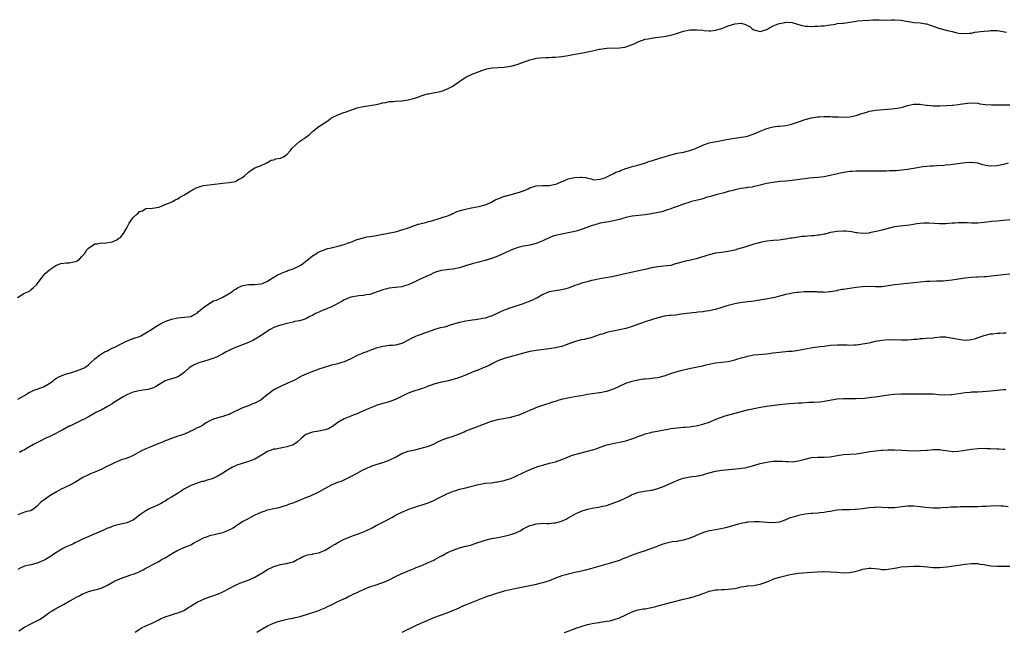
# Model space of a CAD drawing. Units: inches. Extents: x 2664000 to 2667000, y 1554000 to 1557000.
# Drawn here: x 2665408 to 2665715, y 1555703 to 1555894 of the extents above; entities that cross this region are included whole.
import ezdxf

# ---------------------------------------------------------------- set-up
doc = ezdxf.new("R2010")
doc.units = ezdxf.units.IN
doc.header["$MEASUREMENT"] = 0
doc.layers.add('LD26641554_10ft', color=93, linetype='Continuous')

msp = doc.modelspace()

# ---------------------------------------------------------------- linework, layer by layer
at = {"layer": 'LD26641554_10ft'}
for points, elevation in [([(2665406.81, 1555807), (2665409, 1555808.31), (2665410.55, 1555809), (2665411, 1555809.43), (2665411.83, 1555810.17), (2665412.81, 1555811), (2665413, 1555811.27), (2665414.32, 1555813), (2665415, 1555813.87), (2665415.52, 1555814.48), (2665416.15, 1555815), (2665417, 1555815.8), (2665418.78, 1555817), (2665419, 1555817.12), (2665420.4, 1555817.6), (2665422.12, 1555817.88), (2665423, 1555817.83), (2665423.95, 1555818.05), (2665425, 1555818.25), (2665425.5, 1555818.5), (2665426.18, 1555819), (2665427, 1555819.82), (2665427.97, 1555821), (2665428.35, 1555821.65), (2665429, 1555822.37), (2665431, 1555823.74), (2665431.76, 1555823.76), (2665433, 1555824.04), (2665434, 1555824), (2665436.41, 1555824.41), (2665437, 1555824.6), (2665437.85, 1555825), (2665438.49, 1555825.51), (2665439, 1555825.79), (2665439.54, 1555826.46), (2665440.02, 1555827), (2665441, 1555828.78), (2665441.76, 1555830.24), (2665442.23, 1555831), (2665443, 1555832.02), (2665444.06, 1555833), (2665444.59, 1555833.41), (2665445, 1555833.93), (2665445.89, 1555834.11), (2665447, 1555834.78), (2665449, 1555834.9), (2665449.06, 1555834.94), (2665451, 1555835.25), (2665451.32, 1555835.32), (2665453, 1555836.04), (2665454.72, 1555836.72), (2665455.31, 1555837), (2665456.36, 1555837.64), (2665457, 1555837.9), (2665457.63, 1555838.37), (2665458.86, 1555839), (2665459.18, 1555839.18), (2665461, 1555840.35), (2665462.73, 1555841.27), (2665464.21, 1555841.79), (2665465, 1555841.98), (2665465.86, 1555842.14), (2665467.63, 1555842.37), (2665471, 1555842.79), (2665473, 1555842.95), (2665475, 1555843.32), (2665475.75, 1555843.75), (2665477, 1555844.41), (2665477.75, 1555845), (2665479, 1555846.22), (2665479.47, 1555846.53), (2665480.23, 1555847), (2665481, 1555847.5), (2665483, 1555848.28), (2665484.52, 1555849), (2665484.83, 1555849.17), (2665485, 1555849.25), (2665486.09, 1555849.91), (2665487, 1555850.1), (2665487.64, 1555850.36), (2665489, 1555850.6), (2665489.94, 1555851), (2665491, 1555851.67), (2665492.17, 1555853), (2665492.49, 1555853.51), (2665494, 1555855), (2665495, 1555855.77), (2665496.86, 1555857), (2665498.08, 1555857.92), (2665499, 1555858.86), (2665501, 1555860.47), (2665503, 1555861.76), (2665503.8, 1555862.2), (2665504.72, 1555863), (2665505, 1555863.18), (2665507, 1555864.11), (2665508.8, 1555864.8), (2665509.27, 1555865), (2665511, 1555865.58), (2665513, 1555866.27), (2665515, 1555866.77), (2665517.02, 1555867.02), (2665519, 1555867.33), (2665519.42, 1555867.42), (2665521, 1555867.87), (2665522.01, 1555868.01), (2665523, 1555868.27), (2665524.32, 1555868.32), (2665525, 1555868.41), (2665527, 1555868.51), (2665529, 1555868.81), (2665531, 1555869.35), (2665532.29, 1555869.71), (2665533, 1555870.06), (2665534.6, 1555870.6), (2665535, 1555870.71), (2665535.26, 1555870.74), (2665536.73, 1555871), (2665539, 1555871.43), (2665539.68, 1555871.68), (2665541, 1555872.13), (2665542.7, 1555873), (2665543, 1555873.17), (2665544.06, 1555873.94), (2665545.25, 1555874.75), (2665547, 1555875.88), (2665549, 1555876.86), (2665552, 1555878), (2665553.54, 1555878.46), (2665555.2, 1555878.8), (2665557, 1555878.91), (2665558.98, 1555878.98), (2665561, 1555879.35), (2665563, 1555879.91), (2665564.38, 1555880.38), (2665565, 1555880.57), (2665567, 1555881.3), (2665568.34, 1555881.66), (2665569, 1555881.8), (2665570.07, 1555881.93), (2665571.96, 1555882.04), (2665573, 1555882.06), (2665573.87, 1555882.13), (2665575, 1555882.19), (2665577, 1555882.41), (2665579, 1555882.7), (2665581.06, 1555883.06), (2665583.51, 1555883.51), (2665585, 1555883.81), (2665586.08, 1555884.08), (2665587, 1555884.27), (2665588.65, 1555884.65), (2665589, 1555884.71), (2665591, 1555884.96), (2665595, 1555885.09), (2665596.69, 1555885.31), (2665597, 1555885.37), (2665597.62, 1555885.62), (2665599, 1555886.08), (2665599.63, 1555886.37), (2665601, 1555887.08), (2665603, 1555887.79), (2665603.92, 1555887.92), (2665605, 1555888.15), (2665606.26, 1555888.26), (2665609, 1555888.63), (2665611, 1555889.06), (2665612.52, 1555889.48), (2665615, 1555890.26), (2665617, 1555890.67), (2665617.33, 1555890.67), (2665619, 1555890.75), (2665619.3, 1555890.7), (2665621, 1555890.56), (2665621.51, 1555890.49), (2665623, 1555890.38), (2665623.58, 1555890.42), (2665625, 1555890.56), (2665627, 1555891.15), (2665629, 1555891.94), (2665631, 1555892.58), (2665633, 1555892.75), (2665634.41, 1555892.41), (2665635, 1555892.11), (2665635.72, 1555891.72), (2665636.44, 1555891), (2665637, 1555890.67), (2665637.41, 1555890.59), (2665639, 1555890.21), (2665641, 1555890.83), (2665641.33, 1555891), (2665643, 1555892), (2665644.56, 1555892.56), (2665645, 1555892.71), (2665646.64, 1555893), (2665647, 1555893.08), (2665649, 1555893.01), (2665651, 1555892.4), (2665652.11, 1555892.11), (2665653, 1555891.83), (2665653.87, 1555891.87), (2665655, 1555891.71), (2665655.9, 1555891.9), (2665657, 1555891.83), (2665658, 1555892), (2665659, 1555891.96), (2665660.13, 1555892.13), (2665661, 1555892.31), (2665662.5, 1555892.5), (2665663, 1555892.66), (2665664.76, 1555892.76), (2665665, 1555892.81), (2665667, 1555893.07), (2665669, 1555893.42), (2665669.48, 1555893.48), (2665671, 1555893.63), (2665673, 1555893.71), (2665674.19, 1555893.81), (2665675, 1555893.81), (2665676.12, 1555893.88), (2665677.78, 1555893.78), (2665680.17, 1555893.83), (2665681, 1555893.82), (2665683, 1555893.7), (2665684.59, 1555893.41), (2665685.31, 1555893.31), (2665687, 1555893.03), (2665689, 1555892.88), (2665690.59, 1555892.59), (2665691, 1555892.54), (2665692.13, 1555892.13), (2665693, 1555891.87), (2665695, 1555891.16), (2665695.14, 1555891.14), (2665697.51, 1555890.49), (2665699, 1555890.16), (2665700.1, 1555889.9), (2665701, 1555889.71), (2665703, 1555889.51), (2665704.35, 1555889.65), (2665705, 1555889.71), (2665706.07, 1555889.93), (2665707, 1555890.05), (2665707.82, 1555890.18), (2665709, 1555890.31), (2665710.42, 1555890.42), (2665711, 1555890.48), (2665713, 1555890.48), (2665715.99, 1555890.01)], 8700), ([(2665407, 1555775.21), (2665409, 1555776.38), (2665410, 1555777), (2665410.6, 1555777.4), (2665411, 1555777.52), (2665411.96, 1555778.04), (2665413, 1555778.32), (2665413.49, 1555778.51), (2665415, 1555779.07), (2665417, 1555780.25), (2665418.1, 1555781), (2665418.57, 1555781.43), (2665419, 1555781.74), (2665419.77, 1555782.23), (2665421, 1555782.74), (2665421.84, 1555783), (2665423, 1555783.34), (2665423.46, 1555783.46), (2665425, 1555783.92), (2665427, 1555784.65), (2665427.71, 1555785), (2665428.48, 1555785.52), (2665429, 1555785.92), (2665429.57, 1555786.43), (2665431, 1555787.78), (2665432.51, 1555789), (2665432.79, 1555789.21), (2665433, 1555789.3), (2665434.04, 1555789.96), (2665435, 1555790.36), (2665435.4, 1555790.6), (2665436.27, 1555791), (2665437.71, 1555791.71), (2665439, 1555792.4), (2665440.27, 1555793), (2665440.73, 1555793.27), (2665442.16, 1555793.84), (2665443.66, 1555794.34), (2665445, 1555794.83), (2665445.38, 1555795), (2665447, 1555795.92), (2665448.69, 1555797), (2665450.07, 1555797.93), (2665451.34, 1555798.66), (2665453, 1555799.46), (2665455, 1555800.24), (2665457, 1555800.68), (2665459, 1555800.82), (2665461, 1555801.04), (2665462.27, 1555801.73), (2665463, 1555802.11), (2665463.42, 1555802.58), (2665463.97, 1555803), (2665465, 1555803.86), (2665466.62, 1555805), (2665466.83, 1555805.17), (2665467, 1555805.23), (2665468.1, 1555805.9), (2665469, 1555806.21), (2665470.85, 1555807), (2665471, 1555807.08), (2665473, 1555808.28), (2665474.12, 1555809), (2665474.61, 1555809.39), (2665475, 1555809.62), (2665475.83, 1555810.17), (2665477, 1555810.67), (2665477.24, 1555810.76), (2665479, 1555811.04), (2665481.03, 1555811.03), (2665483, 1555811.25), (2665483.41, 1555811.41), (2665485, 1555812.1), (2665486.49, 1555813), (2665488, 1555814), (2665489.37, 1555814.63), (2665490.37, 1555815), (2665491, 1555815.26), (2665491.39, 1555815.39), (2665493, 1555815.98), (2665495, 1555816.86), (2665495.23, 1555817), (2665496.25, 1555817.75), (2665497, 1555818.35), (2665497.83, 1555819), (2665499, 1555820.04), (2665500.58, 1555821), (2665500.83, 1555821.17), (2665501, 1555821.24), (2665501.35, 1555821.35), (2665503, 1555822.02), (2665503.72, 1555822.28), (2665505, 1555822.55), (2665505.35, 1555822.65), (2665507, 1555823.03), (2665509, 1555823.59), (2665509.99, 1555823.99), (2665511, 1555824.33), (2665512.73, 1555825), (2665513, 1555825.12), (2665515, 1555825.69), (2665516.08, 1555825.92), (2665517, 1555826.04), (2665517.81, 1555826.19), (2665519.54, 1555826.46), (2665521, 1555826.78), (2665521.2, 1555826.8), (2665522.22, 1555827), (2665523.22, 1555827.22), (2665525, 1555827.54), (2665525.73, 1555827.73), (2665527, 1555828.13), (2665528.7, 1555828.7), (2665529, 1555828.83), (2665529.56, 1555829), (2665532.12, 1555829.88), (2665534.5, 1555830.5), (2665535.26, 1555830.74), (2665536.39, 1555831), (2665539, 1555831.76), (2665540.18, 1555832.18), (2665541, 1555832.44), (2665542.32, 1555833), (2665542.77, 1555833.23), (2665543, 1555833.31), (2665544.16, 1555833.84), (2665545, 1555834.11), (2665545.65, 1555834.35), (2665547.27, 1555834.73), (2665548.78, 1555835), (2665551, 1555835.44), (2665553, 1555835.99), (2665555, 1555836.81), (2665555.36, 1555837), (2665556.38, 1555837.62), (2665557, 1555837.87), (2665558.37, 1555838.37), (2665559, 1555838.64), (2665559.28, 1555838.72), (2665560.41, 1555839), (2665563, 1555839.68), (2665564.06, 1555840.06), (2665565, 1555840.38), (2665566.45, 1555841), (2665567, 1555841.27), (2665568.28, 1555841.72), (2665569, 1555841.93), (2665571, 1555842.02), (2665572.02, 1555841.98), (2665573, 1555841.98), (2665575, 1555842.4), (2665575.41, 1555842.59), (2665577, 1555843.27), (2665577.42, 1555843.42), (2665579, 1555844.08), (2665580.4, 1555844.4), (2665581, 1555844.56), (2665582.66, 1555844.66), (2665583, 1555844.67), (2665584.48, 1555844.48), (2665585, 1555844.33), (2665586.14, 1555844.14), (2665587, 1555843.82), (2665589, 1555843.96), (2665590.45, 1555844.45), (2665591, 1555844.71), (2665591.72, 1555845), (2665592.52, 1555845.48), (2665593, 1555845.62), (2665593.83, 1555846.17), (2665595, 1555846.54), (2665595.28, 1555846.72), (2665596.19, 1555847), (2665597, 1555847.34), (2665597.45, 1555847.45), (2665599, 1555847.98), (2665600.29, 1555848.29), (2665601, 1555848.49), (2665602.93, 1555849), (2665604.42, 1555849.58), (2665605, 1555849.72), (2665605.91, 1555850.09), (2665607, 1555850.36), (2665607.46, 1555850.54), (2665609.04, 1555851), (2665611, 1555851.62), (2665613, 1555852.09), (2665614.36, 1555852.36), (2665615, 1555852.47), (2665617, 1555852.96), (2665618.52, 1555853.48), (2665619, 1555853.68), (2665621, 1555854.64), (2665621.9, 1555855), (2665623, 1555855.33), (2665625.88, 1555855.88), (2665627, 1555856.06), (2665628.36, 1555856.36), (2665631, 1555856.81), (2665632.27, 1555857), (2665633, 1555857.09), (2665634.61, 1555857.39), (2665635, 1555857.49), (2665636.16, 1555857.84), (2665637.6, 1555858.4), (2665639, 1555859.06), (2665641, 1555859.85), (2665642.16, 1555860.16), (2665643, 1555860.36), (2665644.54, 1555860.54), (2665645, 1555860.57), (2665647, 1555860.79), (2665647.97, 1555861), (2665648.79, 1555861.21), (2665650.3, 1555861.7), (2665651, 1555861.97), (2665653, 1555862.62), (2665655, 1555863.16), (2665657, 1555863.49), (2665657.49, 1555863.49), (2665659, 1555863.59), (2665659.56, 1555863.56), (2665661, 1555863.57), (2665661.53, 1555863.53), (2665663, 1555863.51), (2665663.46, 1555863.46), (2665665.42, 1555863.42), (2665667, 1555863.48), (2665669, 1555863.89), (2665670.41, 1555864.41), (2665672.28, 1555865), (2665673, 1555865.27), (2665674.5, 1555865.5), (2665675, 1555865.6), (2665676.31, 1555865.69), (2665679.99, 1555866.01), (2665681, 1555866.12), (2665681.78, 1555866.22), (2665683, 1555866.45), (2665683.44, 1555866.56), (2665685, 1555867.02), (2665687, 1555867.5), (2665687.41, 1555867.41), (2665689, 1555867.48), (2665689.34, 1555867.35), (2665691, 1555867.17), (2665691.14, 1555867.14), (2665693, 1555866.94), (2665695, 1555866.94), (2665697.05, 1555867.05), (2665699, 1555867.14), (2665699.17, 1555867.17), (2665701, 1555867.33), (2665701.45, 1555867.45), (2665703.79, 1555867.79), (2665705, 1555867.88), (2665707, 1555867.72), (2665707.61, 1555867.61), (2665709.38, 1555867.38), (2665711.26, 1555867.26), (2665713, 1555867.26), (2665713.24, 1555867.24), (2665715.25, 1555867.25), (2665717, 1555867.29)], 8690), ([(2665716.48, 1555849), (2665715, 1555848.61), (2665714.5, 1555848.5), (2665713, 1555848.13), (2665711, 1555848.04), (2665710.15, 1555848.15), (2665709, 1555848.42), (2665708.51, 1555848.51), (2665707, 1555848.98), (2665705, 1555849.2), (2665704.83, 1555849.17), (2665703, 1555849.08), (2665700.77, 1555848.77), (2665698.49, 1555848.49), (2665697, 1555848.38), (2665696.32, 1555848.32), (2665694.2, 1555848.2), (2665693, 1555848.1), (2665692.06, 1555848.06), (2665691, 1555847.94), (2665689.84, 1555847.84), (2665687.48, 1555847.48), (2665685.04, 1555847.04), (2665683.22, 1555846.78), (2665681.37, 1555846.63), (2665681, 1555846.59), (2665679.44, 1555846.56), (2665678.49, 1555846.49), (2665675.5, 1555846.5), (2665673.52, 1555846.48), (2665671.51, 1555846.49), (2665671, 1555846.5), (2665669, 1555846.49), (2665667.59, 1555846.41), (2665667, 1555846.36), (2665665.78, 1555846.22), (2665664.08, 1555845.92), (2665661.26, 1555845.27), (2665659, 1555844.77), (2665657, 1555844.49), (2665654.28, 1555844.28), (2665653, 1555844.15), (2665652.03, 1555844.03), (2665649, 1555843.61), (2665647, 1555843.4), (2665645.26, 1555843.26), (2665642.91, 1555843), (2665641, 1555842.63), (2665639.7, 1555842.3), (2665639, 1555842.14), (2665638.1, 1555841.9), (2665637, 1555841.69), (2665636.45, 1555841.55), (2665635, 1555841.35), (2665634.71, 1555841.29), (2665633, 1555841.05), (2665631, 1555840.64), (2665630.48, 1555840.48), (2665629, 1555840.11), (2665627.75, 1555839.75), (2665625.1, 1555839.1), (2665623.42, 1555838.58), (2665623, 1555838.51), (2665622.36, 1555838.36), (2665621, 1555837.89), (2665620.36, 1555837.64), (2665617.55, 1555837), (2665617, 1555836.85), (2665615, 1555836.18), (2665613.65, 1555835.65), (2665613, 1555835.41), (2665611.8, 1555835), (2665611, 1555834.68), (2665609.74, 1555834.26), (2665608.19, 1555833.81), (2665606.57, 1555833.43), (2665604.88, 1555833.12), (2665603, 1555832.86), (2665599, 1555832.44), (2665597, 1555832.03), (2665595.61, 1555831.61), (2665595, 1555831.41), (2665593.08, 1555830.92), (2665591, 1555830.58), (2665589, 1555830.21), (2665587, 1555829.65), (2665586.51, 1555829.49), (2665585.11, 1555829), (2665583, 1555828.22), (2665581.88, 1555827.88), (2665581, 1555827.62), (2665579, 1555827.17), (2665577, 1555826.82), (2665575, 1555826.42), (2665573.94, 1555826.06), (2665573, 1555825.69), (2665571.65, 1555825), (2665571, 1555824.69), (2665570.49, 1555824.49), (2665569, 1555823.85), (2665567, 1555823.37), (2665565, 1555823.01), (2665563.38, 1555822.62), (2665561.88, 1555822.12), (2665561, 1555821.76), (2665559.25, 1555821), (2665557, 1555819.92), (2665555.3, 1555819.3), (2665555, 1555819.17), (2665553.36, 1555818.64), (2665553, 1555818.58), (2665551.77, 1555818.23), (2665551, 1555818.08), (2665550.18, 1555817.82), (2665549, 1555817.54), (2665548.61, 1555817.39), (2665546.9, 1555816.9), (2665545, 1555816.3), (2665543, 1555815.88), (2665541.71, 1555815.71), (2665541, 1555815.65), (2665539.4, 1555815.4), (2665539, 1555815.37), (2665537.83, 1555815), (2665537, 1555814.71), (2665535.87, 1555814.13), (2665535, 1555813.78), (2665533, 1555812.88), (2665532.74, 1555812.74), (2665531, 1555811.94), (2665529, 1555810.93), (2665527.49, 1555810.51), (2665527, 1555810.34), (2665523, 1555809.89), (2665522.26, 1555809.74), (2665521, 1555809.42), (2665519.86, 1555809), (2665519, 1555808.62), (2665518.48, 1555808.48), (2665517, 1555807.92), (2665515.84, 1555807.84), (2665515, 1555807.63), (2665513.51, 1555807.51), (2665511, 1555807.05), (2665510.86, 1555807), (2665509, 1555806.26), (2665508.22, 1555805.78), (2665505, 1555804.03), (2665503, 1555803.22), (2665502.38, 1555803), (2665501.4, 1555802.6), (2665501, 1555802.37), (2665500.01, 1555801.99), (2665499, 1555801.35), (2665498.74, 1555801.26), (2665498.2, 1555801), (2665497, 1555800.27), (2665496.05, 1555800.05), (2665495, 1555799.69), (2665493.47, 1555799.47), (2665493, 1555799.32), (2665491.11, 1555798.89), (2665491, 1555798.88), (2665489.54, 1555798.46), (2665489, 1555798.34), (2665487, 1555797.62), (2665485.81, 1555797), (2665485, 1555796.48), (2665483, 1555795.09), (2665481.7, 1555794.3), (2665480.41, 1555793.59), (2665479.26, 1555793), (2665479, 1555792.88), (2665475, 1555791.36), (2665474.22, 1555791), (2665473.36, 1555790.64), (2665473, 1555790.44), (2665472.02, 1555789.98), (2665471, 1555789.33), (2665469, 1555788.36), (2665467.93, 1555787.93), (2665467, 1555787.59), (2665465.01, 1555786.99), (2665463.49, 1555786.51), (2665463, 1555786.33), (2665462.09, 1555785.91), (2665460.81, 1555785.19), (2665460.55, 1555785), (2665459, 1555783.63), (2665457.52, 1555782.49), (2665457, 1555782.18), (2665456.17, 1555781.83), (2665455, 1555781.58), (2665453, 1555780.95), (2665449.81, 1555779), (2665449.27, 1555778.73), (2665449, 1555778.62), (2665447.73, 1555778.27), (2665447, 1555778.09), (2665446.04, 1555777.96), (2665444.33, 1555777.67), (2665443, 1555777.36), (2665442.01, 1555777), (2665441, 1555776.57), (2665440.04, 1555776.04), (2665439, 1555775.42), (2665437, 1555774.13), (2665436.33, 1555773.67), (2665435, 1555772.89), (2665433, 1555771.8), (2665431.32, 1555771), (2665431, 1555770.83), (2665429, 1555769.7), (2665428.59, 1555769.41), (2665427.85, 1555769), (2665427, 1555768.58), (2665426.29, 1555768.29), (2665423.21, 1555766.79), (2665423, 1555766.71), (2665421, 1555765.62), (2665419.8, 1555765), (2665419, 1555764.54), (2665417, 1555763.57), (2665415.72, 1555763), (2665413.95, 1555762.05), (2665411.82, 1555761), (2665409.92, 1555759.92), (2665409, 1555759.38), (2665408.31, 1555759), (2665407.49, 1555758.51)], 8680), ([(2665717, 1555831.26), (2665713, 1555830.89), (2665711.28, 1555830.72), (2665710.67, 1555830.67), (2665709, 1555830.47), (2665707, 1555830.29), (2665705.71, 1555830.29), (2665705, 1555830.27), (2665703.67, 1555830.33), (2665701, 1555830.32), (2665699.77, 1555830.23), (2665699, 1555830.21), (2665697.89, 1555830.11), (2665697, 1555830.08), (2665695.93, 1555830.07), (2665695, 1555830.07), (2665691.73, 1555830.27), (2665691, 1555830.29), (2665690.23, 1555830.23), (2665689, 1555830.16), (2665687.97, 1555830.03), (2665685.64, 1555829.64), (2665682.7, 1555829.3), (2665681, 1555829.05), (2665679, 1555828.57), (2665677, 1555828.02), (2665675.7, 1555827.7), (2665673.18, 1555827.18), (2665673, 1555827.16), (2665671, 1555826.96), (2665669.19, 1555827.19), (2665669, 1555827.2), (2665667.54, 1555827.54), (2665665.73, 1555827.73), (2665665, 1555827.77), (2665663, 1555827.66), (2665661, 1555827.29), (2665659.17, 1555826.83), (2665659, 1555826.81), (2665657.51, 1555826.49), (2665657, 1555826.46), (2665655.69, 1555826.31), (2665655, 1555826.25), (2665653.81, 1555826.19), (2665653, 1555826.1), (2665651.97, 1555826.03), (2665651, 1555825.88), (2665650.21, 1555825.79), (2665649, 1555825.58), (2665648.48, 1555825.52), (2665647, 1555825.23), (2665646.78, 1555825.22), (2665644.95, 1555824.95), (2665643, 1555824.79), (2665641, 1555824.6), (2665640.52, 1555824.52), (2665639, 1555824.2), (2665637.93, 1555823.93), (2665637, 1555823.63), (2665635.08, 1555823.08), (2665633.44, 1555822.56), (2665633, 1555822.45), (2665631.92, 1555822.08), (2665631, 1555821.84), (2665629.51, 1555821.51), (2665629, 1555821.37), (2665626.9, 1555821.1), (2665625, 1555820.83), (2665623, 1555820.36), (2665622, 1555820), (2665619, 1555819.04), (2665617.33, 1555818.67), (2665615.66, 1555818.34), (2665614.05, 1555817.95), (2665613, 1555817.59), (2665612.51, 1555817.49), (2665611, 1555817.03), (2665608.75, 1555816.75), (2665607, 1555816.6), (2665605, 1555816.23), (2665603, 1555815.78), (2665601.44, 1555815.44), (2665601, 1555815.37), (2665599.04, 1555814.96), (2665595.79, 1555814.21), (2665595, 1555813.98), (2665592.58, 1555813.42), (2665588.86, 1555812.86), (2665587, 1555812.43), (2665586.29, 1555812.29), (2665585, 1555811.89), (2665583.53, 1555811.53), (2665581.74, 1555811), (2665581, 1555810.74), (2665579.77, 1555810.23), (2665579, 1555809.95), (2665578.27, 1555809.72), (2665577, 1555809.39), (2665574.9, 1555809.1), (2665573, 1555808.75), (2665571, 1555807.9), (2665569.17, 1555806.83), (2665569, 1555806.77), (2665567.86, 1555806.14), (2665567, 1555805.84), (2665564.85, 1555805), (2665561, 1555803.76), (2665559, 1555802.99), (2665557.62, 1555802.38), (2665557, 1555802.09), (2665556.22, 1555801.78), (2665555, 1555801.2), (2665554.84, 1555801.16), (2665553, 1555800.52), (2665552.38, 1555800.38), (2665549.96, 1555799.96), (2665549, 1555799.89), (2665547.66, 1555799.66), (2665547, 1555799.6), (2665545, 1555799.19), (2665542.44, 1555798.44), (2665540.27, 1555797.73), (2665539, 1555797.46), (2665537, 1555796.92), (2665535, 1555796.2), (2665533.7, 1555795.7), (2665533, 1555795.47), (2665531.78, 1555795), (2665531.22, 1555794.78), (2665531, 1555794.66), (2665529.84, 1555794.16), (2665529, 1555793.6), (2665528.58, 1555793.42), (2665527.85, 1555793), (2665527, 1555792.58), (2665525, 1555792.09), (2665524.03, 1555792.03), (2665523, 1555791.94), (2665521.81, 1555791.81), (2665521, 1555791.69), (2665519, 1555791.14), (2665517, 1555790.39), (2665516.02, 1555789.98), (2665515, 1555789.67), (2665514.54, 1555789.46), (2665513, 1555788.82), (2665511, 1555787.8), (2665509, 1555786.86), (2665507.54, 1555786.46), (2665507, 1555786.25), (2665505.93, 1555786.07), (2665505, 1555785.78), (2665504.37, 1555785.63), (2665503, 1555785.21), (2665502.42, 1555785), (2665501, 1555784.58), (2665500.3, 1555784.3), (2665499, 1555783.84), (2665497.02, 1555782.98), (2665495.66, 1555782.34), (2665495, 1555781.96), (2665493, 1555780.97), (2665491, 1555780.05), (2665489, 1555779.2), (2665487.54, 1555778.46), (2665486.32, 1555777.68), (2665485.51, 1555777), (2665485, 1555776.64), (2665482.97, 1555775), (2665481, 1555773.98), (2665480.29, 1555773.71), (2665479, 1555773.11), (2665478.71, 1555773), (2665477, 1555772.39), (2665475.74, 1555771.74), (2665475, 1555771.44), (2665474.13, 1555771), (2665473.34, 1555770.66), (2665473, 1555770.42), (2665471.88, 1555770.12), (2665471, 1555769.74), (2665469, 1555769.28), (2665468.81, 1555769.19), (2665468.32, 1555769), (2665467, 1555768.45), (2665465.66, 1555767.66), (2665464.65, 1555767), (2665463.58, 1555766.42), (2665463, 1555766.18), (2665461.33, 1555765.33), (2665461, 1555765.18), (2665460.86, 1555765.14), (2665460.57, 1555765), (2665459, 1555764.28), (2665457.84, 1555763.84), (2665457, 1555763.59), (2665455, 1555762.94), (2665453.63, 1555762.37), (2665453, 1555762.15), (2665452.22, 1555761.78), (2665451, 1555761.33), (2665449, 1555760.53), (2665447, 1555759.7), (2665445.57, 1555759), (2665443, 1555757.58), (2665442.61, 1555757.39), (2665441.68, 1555757), (2665441, 1555756.74), (2665439, 1555756.07), (2665437, 1555755.23), (2665435.52, 1555754.48), (2665435, 1555754.2), (2665434.19, 1555753.81), (2665433, 1555753.18), (2665431, 1555752.39), (2665429.92, 1555751.92), (2665429, 1555751.58), (2665427.31, 1555750.69), (2665424.82, 1555749.18), (2665423, 1555748.18), (2665420.54, 1555747), (2665419, 1555746.19), (2665416.99, 1555745.01), (2665414.15, 1555743), (2665413, 1555741.68), (2665412.04, 1555741), (2665411, 1555740.31), (2665410.21, 1555740.21), (2665409, 1555739.84), (2665407, 1555738.98)], 8670), ([(2665717, 1555814.3), (2665713, 1555813.86), (2665712.25, 1555813.75), (2665709.48, 1555813.48), (2665709, 1555813.42), (2665707, 1555813.3), (2665706.7, 1555813.3), (2665704.8, 1555813.2), (2665703, 1555813.04), (2665701, 1555812.75), (2665699, 1555812.42), (2665697, 1555812.16), (2665696.12, 1555812.12), (2665695, 1555812.05), (2665694.07, 1555812.07), (2665692.04, 1555812.04), (2665691, 1555812.01), (2665689, 1555811.82), (2665687, 1555811.59), (2665683, 1555811.17), (2665681.08, 1555810.92), (2665679, 1555810.6), (2665677, 1555810.36), (2665675, 1555810.33), (2665673, 1555810.41), (2665671, 1555810.35), (2665669, 1555810.1), (2665667, 1555809.81), (2665666.28, 1555809.72), (2665665, 1555809.51), (2665664.53, 1555809.47), (2665663, 1555809.13), (2665662.88, 1555809.12), (2665661, 1555808.73), (2665660.72, 1555808.72), (2665659, 1555808.58), (2665658.64, 1555808.64), (2665657, 1555808.69), (2665656.72, 1555808.72), (2665655, 1555808.8), (2665653, 1555808.76), (2665652.73, 1555808.73), (2665651, 1555808.59), (2665650.51, 1555808.51), (2665649, 1555808.35), (2665648.16, 1555808.16), (2665647, 1555807.95), (2665645, 1555807.38), (2665643.51, 1555807), (2665643, 1555806.89), (2665641.39, 1555806.61), (2665637, 1555805.88), (2665636.21, 1555805.79), (2665635, 1555805.61), (2665634.43, 1555805.57), (2665632.65, 1555805.35), (2665631, 1555805.06), (2665629, 1555804.49), (2665628.26, 1555804.26), (2665627, 1555803.82), (2665625, 1555803.24), (2665623.95, 1555803), (2665623, 1555802.81), (2665621.41, 1555802.59), (2665621, 1555802.51), (2665619.6, 1555802.4), (2665619, 1555802.31), (2665617.78, 1555802.22), (2665617, 1555802.12), (2665614.27, 1555801.73), (2665612.49, 1555801.51), (2665611, 1555801.38), (2665610.68, 1555801.32), (2665609, 1555801.11), (2665607, 1555800.64), (2665605, 1555800.03), (2665603, 1555799.39), (2665599.76, 1555798.24), (2665599, 1555797.95), (2665597, 1555797.3), (2665595, 1555796.84), (2665593, 1555796.5), (2665592.31, 1555796.31), (2665591, 1555796.05), (2665589.56, 1555795.56), (2665589, 1555795.4), (2665587.22, 1555794.78), (2665587, 1555794.69), (2665585.71, 1555794.29), (2665585, 1555794.13), (2665584.11, 1555793.89), (2665583, 1555793.72), (2665580.87, 1555793.13), (2665580.58, 1555793), (2665578.04, 1555792.04), (2665577, 1555791.68), (2665575.32, 1555791.32), (2665575, 1555791.23), (2665573.62, 1555791), (2665571.31, 1555790.69), (2665569, 1555790.42), (2665567, 1555790.07), (2665565, 1555789.57), (2665559, 1555787.96), (2665557, 1555787.22), (2665556.54, 1555787), (2665555.56, 1555786.44), (2665554.23, 1555785.77), (2665553, 1555785.21), (2665552.43, 1555785), (2665551, 1555784.41), (2665549, 1555783.61), (2665547.19, 1555782.81), (2665545, 1555781.98), (2665543, 1555781.35), (2665541, 1555780.86), (2665539, 1555780.44), (2665537, 1555779.92), (2665535, 1555779.18), (2665533.45, 1555778.55), (2665531, 1555777.75), (2665530.41, 1555777.59), (2665528.96, 1555777.04), (2665525, 1555775.11), (2665524.71, 1555775), (2665523, 1555774.41), (2665521.9, 1555774.1), (2665521, 1555773.81), (2665520.36, 1555773.64), (2665519, 1555773.17), (2665518.54, 1555773), (2665517, 1555772.38), (2665515.93, 1555771.93), (2665513.86, 1555771), (2665513.25, 1555770.75), (2665513, 1555770.66), (2665511.81, 1555770.19), (2665511, 1555769.89), (2665508.96, 1555769.04), (2665507, 1555767.88), (2665505.34, 1555766.66), (2665504.04, 1555765.96), (2665503, 1555765.59), (2665501, 1555765.21), (2665499, 1555764.92), (2665497, 1555764.11), (2665495.61, 1555763), (2665494.25, 1555761.75), (2665493.21, 1555761), (2665493, 1555760.88), (2665491, 1555760.25), (2665490.08, 1555760.08), (2665489, 1555759.92), (2665487.61, 1555759.61), (2665487, 1555759.53), (2665485.47, 1555759), (2665485, 1555758.8), (2665483.85, 1555758.15), (2665482.63, 1555757.37), (2665481, 1555756.46), (2665480.15, 1555756.15), (2665479, 1555755.66), (2665476.73, 1555755), (2665475.44, 1555754.56), (2665475, 1555754.38), (2665474.07, 1555753.93), (2665473, 1555753.34), (2665472.5, 1555753), (2665471, 1555752.01), (2665469.21, 1555751), (2665467.71, 1555750.29), (2665467, 1555750.11), (2665466.14, 1555749.85), (2665465, 1555749.48), (2665464.59, 1555749.41), (2665463.36, 1555749), (2665462.78, 1555748.78), (2665461, 1555748.15), (2665459.25, 1555747.25), (2665459, 1555747.14), (2665457.74, 1555746.26), (2665457, 1555745.79), (2665456.55, 1555745.45), (2665455, 1555744.51), (2665453.88, 1555743.88), (2665453, 1555743.34), (2665452.41, 1555743), (2665451.54, 1555742.46), (2665451, 1555742.24), (2665450.19, 1555741.81), (2665449, 1555741.35), (2665448.19, 1555741), (2665447, 1555740.31), (2665445.04, 1555739), (2665443.93, 1555738.07), (2665443, 1555737.4), (2665442.74, 1555737.26), (2665441, 1555736.51), (2665437.79, 1555735.79), (2665437, 1555735.58), (2665435.49, 1555735), (2665435, 1555734.83), (2665433.75, 1555734.25), (2665433, 1555733.94), (2665427, 1555731.35), (2665426.29, 1555731), (2665425.46, 1555730.54), (2665425, 1555730.33), (2665424.11, 1555729.89), (2665422.07, 1555729), (2665421, 1555728.48), (2665419.66, 1555727.66), (2665419, 1555727.28), (2665417, 1555725.91), (2665415.56, 1555725), (2665415, 1555724.72), (2665413, 1555723.91), (2665411, 1555723.41), (2665409.05, 1555722.95), (2665407.68, 1555722.32), (2665407, 1555721.91)], 8660), ([(2665407.26, 1555702.74), (2665409, 1555703.91), (2665411, 1555704.94), (2665413.73, 1555706.27), (2665414.91, 1555707), (2665417, 1555708.53), (2665417.72, 1555709), (2665418.51, 1555709.49), (2665421.22, 1555711), (2665423, 1555711.97), (2665424.72, 1555713), (2665425, 1555713.15), (2665426.27, 1555713.73), (2665427, 1555714.17), (2665427.6, 1555714.4), (2665429, 1555715.04), (2665431, 1555715.56), (2665431.81, 1555715.81), (2665433, 1555716.13), (2665434.96, 1555717.04), (2665437, 1555718.2), (2665439, 1555719.13), (2665442.23, 1555720.23), (2665443, 1555720.47), (2665444.42, 1555721), (2665444.83, 1555721.17), (2665445, 1555721.27), (2665446.16, 1555721.84), (2665447, 1555722.35), (2665447.42, 1555722.58), (2665449.8, 1555723.8), (2665451, 1555724.43), (2665451.9, 1555725), (2665453, 1555725.59), (2665455, 1555726.81), (2665457, 1555727.93), (2665459.4, 1555729), (2665460.55, 1555729.45), (2665461, 1555729.69), (2665461.89, 1555730.11), (2665463, 1555730.77), (2665463.42, 1555731), (2665465, 1555731.8), (2665466.26, 1555732.26), (2665467, 1555732.55), (2665468.7, 1555733), (2665471, 1555733.52), (2665472.11, 1555733.89), (2665473, 1555734.3), (2665473.5, 1555734.5), (2665474.29, 1555735), (2665475, 1555735.5), (2665477, 1555736.82), (2665479, 1555737.9), (2665479.75, 1555738.25), (2665481.16, 1555739), (2665483, 1555739.85), (2665484.25, 1555740.25), (2665485, 1555740.54), (2665486.97, 1555741), (2665488.64, 1555741.36), (2665490.21, 1555741.79), (2665491, 1555742.05), (2665491.68, 1555742.32), (2665493, 1555742.8), (2665493.51, 1555743), (2665495, 1555743.65), (2665496.05, 1555744.05), (2665497, 1555744.45), (2665498.47, 1555745), (2665499, 1555745.23), (2665500.18, 1555745.82), (2665501, 1555746.2), (2665505, 1555748.36), (2665507, 1555749.19), (2665508.32, 1555749.68), (2665511, 1555750.97), (2665513, 1555752.09), (2665514.68, 1555753), (2665516.25, 1555753.75), (2665517.7, 1555754.3), (2665519, 1555754.76), (2665521, 1555755.36), (2665523, 1555756.09), (2665525.19, 1555757.19), (2665527, 1555758.16), (2665527.59, 1555758.41), (2665529, 1555758.91), (2665531, 1555759.4), (2665533, 1555759.82), (2665534.16, 1555760.16), (2665535, 1555760.38), (2665536.85, 1555761.15), (2665538.19, 1555761.81), (2665539.57, 1555762.43), (2665541.03, 1555762.97), (2665543, 1555763.61), (2665545, 1555764.37), (2665546.49, 1555765), (2665547, 1555765.24), (2665549, 1555766.06), (2665555, 1555768.31), (2665557, 1555768.88), (2665561, 1555769.57), (2665562.13, 1555769.87), (2665563.67, 1555770.33), (2665565.1, 1555770.9), (2665567, 1555771.74), (2665569, 1555772.57), (2665570.12, 1555773), (2665571, 1555773.29), (2665572.31, 1555773.69), (2665573, 1555773.95), (2665574.45, 1555774.45), (2665575, 1555774.62), (2665575.31, 1555774.69), (2665576.19, 1555775), (2665577.32, 1555775.32), (2665579.85, 1555775.85), (2665581, 1555776.01), (2665582.24, 1555776.24), (2665583, 1555776.36), (2665585, 1555776.74), (2665586.57, 1555777), (2665588.7, 1555777.3), (2665589, 1555777.33), (2665590.38, 1555777.62), (2665591, 1555777.74), (2665591.96, 1555778.04), (2665593.44, 1555778.56), (2665595, 1555779.29), (2665597, 1555780.17), (2665599, 1555780.86), (2665600.73, 1555781.27), (2665602.49, 1555781.51), (2665603, 1555781.57), (2665604.35, 1555781.65), (2665605, 1555781.72), (2665605.84, 1555781.84), (2665607, 1555781.95), (2665607.85, 1555782.15), (2665609, 1555782.48), (2665609.39, 1555782.61), (2665610.37, 1555783), (2665611, 1555783.23), (2665613, 1555783.87), (2665614.2, 1555784.2), (2665616.77, 1555784.77), (2665618.83, 1555785.17), (2665621, 1555785.67), (2665622.06, 1555785.94), (2665623, 1555786.16), (2665625, 1555786.55), (2665629, 1555787.02), (2665631, 1555787.51), (2665631.7, 1555787.7), (2665633, 1555788.09), (2665634.47, 1555788.47), (2665635, 1555788.63), (2665636.99, 1555789.01), (2665641, 1555789.42), (2665643, 1555789.69), (2665645, 1555789.92), (2665645.97, 1555789.97), (2665647.83, 1555790.17), (2665649, 1555790.25), (2665651, 1555790.53), (2665655.31, 1555791.31), (2665657, 1555791.55), (2665657.65, 1555791.65), (2665659, 1555791.82), (2665661, 1555792.09), (2665663, 1555792.22), (2665666.16, 1555792.16), (2665667, 1555792.12), (2665668.2, 1555792.2), (2665669, 1555792.22), (2665670.43, 1555792.43), (2665671, 1555792.5), (2665673, 1555792.86), (2665675, 1555793.32), (2665677, 1555793.7), (2665679, 1555793.83), (2665683, 1555793.72), (2665684.25, 1555793.75), (2665685, 1555793.78), (2665686.16, 1555793.84), (2665687, 1555793.94), (2665688.02, 1555793.98), (2665689, 1555794.12), (2665689.86, 1555794.14), (2665691, 1555794.26), (2665693, 1555794.41), (2665693.51, 1555794.49), (2665695.36, 1555794.64), (2665697, 1555794.64), (2665697.39, 1555794.61), (2665699.8, 1555794.2), (2665701, 1555793.93), (2665702.24, 1555793.76), (2665703, 1555793.69), (2665704.27, 1555793.73), (2665705, 1555793.84), (2665705.93, 1555794.07), (2665707.44, 1555794.56), (2665709, 1555795.11), (2665711, 1555795.61), (2665711.66, 1555795.66), (2665713, 1555795.87), (2665713.87, 1555795.87), (2665715, 1555795.95), (2665715.9, 1555795.9)], 8650), ([(2665443.64, 1555702.36), (2665445, 1555703.31), (2665445.63, 1555703.63), (2665447, 1555704.28), (2665448.91, 1555705.1), (2665451, 1555706.21), (2665451.5, 1555706.5), (2665453, 1555707.13), (2665455, 1555707.79), (2665456.12, 1555708.12), (2665457, 1555708.4), (2665458.58, 1555709), (2665458.87, 1555709.13), (2665459, 1555709.19), (2665460.11, 1555709.89), (2665461, 1555710.44), (2665461.77, 1555711), (2665463, 1555711.73), (2665464.31, 1555712.31), (2665465, 1555712.67), (2665465.83, 1555713), (2665466.68, 1555713.32), (2665467, 1555713.41), (2665468.21, 1555713.79), (2665469, 1555714.08), (2665469.7, 1555714.3), (2665471.06, 1555714.94), (2665473, 1555715.97), (2665475, 1555717), (2665476.36, 1555717.64), (2665479.27, 1555718.73), (2665479.88, 1555719), (2665481, 1555719.56), (2665483.5, 1555721), (2665485, 1555721.91), (2665487, 1555722.9), (2665489, 1555723.45), (2665489.55, 1555723.55), (2665491, 1555723.77), (2665492.11, 1555724.11), (2665493, 1555724.35), (2665494.3, 1555725), (2665495, 1555725.38), (2665495.99, 1555726.01), (2665497, 1555726.33), (2665497.45, 1555726.55), (2665499, 1555726.76), (2665499.17, 1555726.83), (2665501, 1555727.14), (2665503, 1555727.94), (2665504.72, 1555729), (2665504.88, 1555729.12), (2665505, 1555729.18), (2665506.11, 1555729.89), (2665507, 1555730.4), (2665507.42, 1555730.58), (2665509, 1555731.42), (2665509.77, 1555731.77), (2665511, 1555732.28), (2665514.5, 1555733.5), (2665515, 1555733.73), (2665515.89, 1555734.11), (2665517.69, 1555735), (2665519, 1555735.71), (2665520.4, 1555736.4), (2665522.52, 1555737.48), (2665523.81, 1555738.19), (2665525.21, 1555739), (2665527, 1555739.86), (2665529, 1555740.74), (2665529.69, 1555741), (2665531, 1555741.46), (2665532.15, 1555741.85), (2665533, 1555742.08), (2665534.54, 1555742.54), (2665535, 1555742.71), (2665535.19, 1555742.81), (2665535.68, 1555743), (2665537, 1555743.49), (2665539, 1555744.51), (2665540.62, 1555745.38), (2665541, 1555745.56), (2665542.04, 1555745.96), (2665543, 1555746.38), (2665543.51, 1555746.49), (2665545.02, 1555747.02), (2665547, 1555747.49), (2665547.69, 1555747.69), (2665549, 1555747.98), (2665550.37, 1555748.37), (2665551, 1555748.51), (2665553, 1555748.88), (2665554.92, 1555749.08), (2665556.67, 1555749.33), (2665557, 1555749.36), (2665557.43, 1555749.43), (2665559, 1555749.79), (2665559.9, 1555750.1), (2665561, 1555750.41), (2665562.43, 1555751), (2665565, 1555752.29), (2665566.89, 1555753.11), (2665568.31, 1555753.69), (2665569.8, 1555754.2), (2665571, 1555754.59), (2665571.33, 1555754.67), (2665573.15, 1555755.15), (2665575, 1555755.57), (2665577, 1555756.28), (2665578.9, 1555757.1), (2665579, 1555757.13), (2665580.34, 1555757.66), (2665583, 1555758.46), (2665585.05, 1555758.95), (2665587, 1555759.44), (2665587.7, 1555759.7), (2665589, 1555760.14), (2665591, 1555760.91), (2665593, 1555761.38), (2665595, 1555761.72), (2665596.07, 1555761.93), (2665597, 1555762.17), (2665597.65, 1555762.35), (2665599.13, 1555762.87), (2665601, 1555763.64), (2665601.95, 1555763.95), (2665603, 1555764.35), (2665604.79, 1555764.79), (2665605, 1555764.85), (2665605.68, 1555765), (2665609, 1555765.63), (2665610.17, 1555765.83), (2665611, 1555766), (2665611.9, 1555766.1), (2665613, 1555766.26), (2665615, 1555766.39), (2665615.54, 1555766.46), (2665617, 1555766.54), (2665617.37, 1555766.63), (2665619, 1555766.85), (2665621, 1555767.37), (2665623, 1555768.03), (2665625.42, 1555769), (2665626.52, 1555769.48), (2665628.02, 1555769.98), (2665630.69, 1555770.69), (2665631.19, 1555770.81), (2665633, 1555771.33), (2665635, 1555771.83), (2665638.57, 1555772.57), (2665640.95, 1555773), (2665645, 1555773.53), (2665647, 1555773.74), (2665648.16, 1555773.84), (2665651, 1555774.01), (2665651.97, 1555774.03), (2665654.21, 1555774.21), (2665655.76, 1555774.24), (2665657.61, 1555774.39), (2665659, 1555774.55), (2665663, 1555775.25), (2665665, 1555775.4), (2665665.41, 1555775.41), (2665667, 1555775.38), (2665667.4, 1555775.4), (2665669, 1555775.37), (2665671.55, 1555775.55), (2665673, 1555775.71), (2665673.77, 1555775.77), (2665675, 1555775.91), (2665677, 1555776.19), (2665679, 1555776.55), (2665681, 1555776.8), (2665683, 1555776.86), (2665685, 1555776.84), (2665687, 1555776.85), (2665688.9, 1555776.9), (2665691, 1555776.9), (2665693, 1555776.82), (2665694.69, 1555776.69), (2665696.58, 1555776.58), (2665698.66, 1555776.66), (2665699, 1555776.7), (2665703, 1555777.33), (2665704.58, 1555777.42), (2665705, 1555777.47), (2665706.52, 1555777.48), (2665707, 1555777.52), (2665708.45, 1555777.55), (2665711, 1555777.78), (2665713, 1555778.05), (2665713.85, 1555778.15), (2665715, 1555778.22), (2665715.77, 1555778.23)], 8640), ([(2665481.66, 1555702.34), (2665482.68, 1555703), (2665485, 1555704.26), (2665486.88, 1555705.12), (2665488.35, 1555705.65), (2665489.9, 1555706.1), (2665491.51, 1555706.49), (2665493, 1555706.74), (2665493.2, 1555706.8), (2665495.23, 1555707.23), (2665498.13, 1555708.13), (2665500.75, 1555709), (2665500.93, 1555709.07), (2665503, 1555709.98), (2665503.69, 1555710.31), (2665505.16, 1555711), (2665507, 1555711.95), (2665508.68, 1555712.68), (2665509.37, 1555713), (2665510.44, 1555713.56), (2665511, 1555713.77), (2665511.81, 1555714.19), (2665513, 1555714.71), (2665513.6, 1555715), (2665515, 1555715.72), (2665516.16, 1555716.16), (2665517, 1555716.51), (2665519, 1555717.11), (2665520.37, 1555717.63), (2665521, 1555717.85), (2665521.83, 1555718.17), (2665523, 1555718.7), (2665523.22, 1555718.78), (2665525, 1555719.69), (2665527, 1555720.63), (2665527.84, 1555721), (2665529, 1555721.49), (2665530.05, 1555721.95), (2665531, 1555722.3), (2665531.46, 1555722.54), (2665533.2, 1555723.2), (2665535, 1555723.96), (2665537, 1555724.84), (2665537.31, 1555725), (2665539, 1555726), (2665539.66, 1555726.34), (2665541, 1555727.13), (2665543, 1555728.02), (2665545, 1555728.71), (2665546.82, 1555729.18), (2665547, 1555729.24), (2665548.42, 1555729.58), (2665551, 1555730.43), (2665551.41, 1555730.59), (2665553, 1555731.08), (2665555, 1555731.57), (2665557, 1555731.98), (2665559, 1555732.35), (2665561, 1555732.82), (2665562.6, 1555733.4), (2665563.95, 1555734.05), (2665565, 1555734.72), (2665565.52, 1555735), (2665567, 1555735.69), (2665567.94, 1555735.94), (2665569, 1555736.25), (2665570.29, 1555736.29), (2665571, 1555736.37), (2665572.31, 1555736.31), (2665573, 1555736.35), (2665574.48, 1555736.48), (2665575, 1555736.54), (2665576.91, 1555737.09), (2665578.34, 1555737.66), (2665579, 1555738.08), (2665579.63, 1555738.37), (2665581, 1555739.2), (2665583, 1555740.18), (2665584.72, 1555740.72), (2665585, 1555740.83), (2665587, 1555741.21), (2665588.57, 1555741.43), (2665589, 1555741.53), (2665589.73, 1555741.73), (2665591, 1555741.99), (2665591.76, 1555742.24), (2665593, 1555742.66), (2665593.24, 1555742.76), (2665595, 1555743.4), (2665597, 1555744.31), (2665598.25, 1555745), (2665598.76, 1555745.24), (2665599, 1555745.38), (2665601, 1555746.13), (2665603.49, 1555746.51), (2665605, 1555746.7), (2665605.22, 1555746.78), (2665607, 1555747.25), (2665609, 1555748.03), (2665612.49, 1555749.51), (2665613, 1555749.77), (2665614.25, 1555750.25), (2665615, 1555750.51), (2665617, 1555750.89), (2665617.86, 1555751), (2665619, 1555751.12), (2665621, 1555751.56), (2665621.83, 1555751.83), (2665623, 1555752.16), (2665625, 1555752.67), (2665627, 1555753), (2665632.46, 1555753.54), (2665633, 1555753.63), (2665634.23, 1555753.77), (2665635, 1555753.96), (2665635.86, 1555754.14), (2665639, 1555755.06), (2665641, 1555755.5), (2665641.56, 1555755.56), (2665643, 1555755.76), (2665645, 1555755.82), (2665645.81, 1555755.81), (2665647, 1555755.68), (2665647.68, 1555755.68), (2665649, 1555755.57), (2665651, 1555755.87), (2665652.2, 1555756.2), (2665653, 1555756.46), (2665655, 1555756.92), (2665657, 1555757.05), (2665658.95, 1555757.05), (2665660.82, 1555757.18), (2665663, 1555757.55), (2665665, 1555757.85), (2665669, 1555758.05), (2665671, 1555758.36), (2665671.52, 1555758.48), (2665673.21, 1555758.79), (2665675, 1555759.06), (2665677, 1555759.27), (2665677.27, 1555759.27), (2665679, 1555759.39), (2665679.37, 1555759.37), (2665681, 1555759.39), (2665683.28, 1555759.28), (2665685, 1555759.15), (2665687, 1555759.07), (2665689, 1555759.11), (2665689.13, 1555759.13), (2665691, 1555759.25), (2665691.29, 1555759.29), (2665693, 1555759.43), (2665695, 1555759.41), (2665695.35, 1555759.35), (2665697.78, 1555759), (2665699, 1555758.86), (2665699.14, 1555758.86), (2665701, 1555758.93), (2665705, 1555759.6), (2665707, 1555759.81), (2665709, 1555759.86), (2665709.8, 1555759.8), (2665711, 1555759.76), (2665713, 1555759.62), (2665713.63, 1555759.63), (2665715, 1555759.53), (2665715.57, 1555759.57)], 8630), ([(2665716.48, 1555741.52), (2665715, 1555741.73), (2665714.24, 1555741.76), (2665713, 1555741.85), (2665711, 1555741.75), (2665709.61, 1555741.61), (2665709, 1555741.59), (2665708.38, 1555741.62), (2665707, 1555741.51), (2665706.47, 1555741.53), (2665705, 1555741.51), (2665704.52, 1555741.48), (2665701.56, 1555741.56), (2665700.54, 1555741.46), (2665698.59, 1555741.41), (2665697, 1555741.26), (2665696.73, 1555741.27), (2665695, 1555741.11), (2665693, 1555741.12), (2665690.65, 1555741.35), (2665689, 1555741.57), (2665687, 1555741.73), (2665685, 1555741.7), (2665682.55, 1555741.45), (2665681, 1555741.26), (2665679, 1555741.19), (2665677, 1555741.33), (2665675, 1555741.4), (2665674.65, 1555741.35), (2665673, 1555741.21), (2665671, 1555740.87), (2665669, 1555740.64), (2665668.65, 1555740.65), (2665667, 1555740.61), (2665665, 1555740.62), (2665664.57, 1555740.57), (2665663, 1555740.46), (2665662.33, 1555740.33), (2665661, 1555740.11), (2665659.92, 1555739.92), (2665659, 1555739.78), (2665657.62, 1555739.62), (2665657, 1555739.58), (2665655.44, 1555739.44), (2665655, 1555739.43), (2665653, 1555739.21), (2665651.91, 1555739), (2665651, 1555738.82), (2665649.59, 1555738.41), (2665648.07, 1555737.93), (2665647, 1555737.45), (2665646.66, 1555737.34), (2665645.84, 1555737), (2665645, 1555736.77), (2665643, 1555736.52), (2665641, 1555736.59), (2665638.8, 1555736.8), (2665637, 1555736.86), (2665635, 1555736.74), (2665634.66, 1555736.66), (2665633, 1555736.36), (2665632.08, 1555736.08), (2665631, 1555735.8), (2665629.28, 1555735.28), (2665628.1, 1555735), (2665627.23, 1555734.77), (2665625.58, 1555734.42), (2665625, 1555734.38), (2665623.88, 1555734.12), (2665623, 1555734), (2665621.58, 1555733.58), (2665620.71, 1555733.29), (2665619, 1555732.6), (2665618.29, 1555732.29), (2665617, 1555731.77), (2665615, 1555731.06), (2665613.22, 1555730.78), (2665613, 1555730.72), (2665611.44, 1555730.56), (2665611, 1555730.47), (2665610.26, 1555730.26), (2665609, 1555729.99), (2665608.27, 1555729.73), (2665607, 1555729.23), (2665606.47, 1555729), (2665605, 1555728.44), (2665603, 1555727.74), (2665600.77, 1555727), (2665599, 1555726.45), (2665598.01, 1555726.01), (2665597, 1555725.62), (2665596.53, 1555725.47), (2665595.62, 1555725), (2665595, 1555724.74), (2665594.6, 1555724.6), (2665591.81, 1555723.81), (2665591, 1555723.63), (2665585.91, 1555722.09), (2665584.33, 1555721.67), (2665582.7, 1555721.3), (2665581, 1555720.94), (2665579, 1555720.49), (2665578.26, 1555720.26), (2665577, 1555719.91), (2665575, 1555719.19), (2665573, 1555718.42), (2665571.93, 1555718.07), (2665571, 1555717.76), (2665570.39, 1555717.61), (2665569, 1555717.2), (2665567, 1555716.79), (2665564.33, 1555716.33), (2665561.79, 1555715.79), (2665559, 1555715.11), (2665557.34, 1555714.66), (2665557, 1555714.55), (2665555.8, 1555714.2), (2665555, 1555713.89), (2665554.31, 1555713.69), (2665552.84, 1555713.16), (2665547.1, 1555710.9), (2665545.69, 1555710.31), (2665544.34, 1555709.66), (2665543, 1555709.06), (2665541, 1555708.29), (2665539, 1555707.58), (2665537.13, 1555706.87), (2665535.72, 1555706.28), (2665535, 1555706), (2665534.32, 1555705.68), (2665533, 1555705.1), (2665531, 1555704.16), (2665527, 1555702.2)], 8620), ([(2665577.83, 1555702.17), (2665579.22, 1555702.78), (2665579.76, 1555703), (2665581.71, 1555703.71), (2665583, 1555704.14), (2665585, 1555704.71), (2665587, 1555705.13), (2665588.63, 1555705.37), (2665589, 1555705.45), (2665590.38, 1555705.62), (2665591, 1555705.76), (2665592.08, 1555705.92), (2665593, 1555706.16), (2665595, 1555706.81), (2665597, 1555707.78), (2665598.44, 1555708.44), (2665599, 1555708.73), (2665599.78, 1555709), (2665600.73, 1555709.27), (2665602.43, 1555709.57), (2665603, 1555709.63), (2665605, 1555710), (2665606.37, 1555710.37), (2665607.37, 1555710.63), (2665609, 1555711.1), (2665615, 1555712.66), (2665616.51, 1555713), (2665618.49, 1555713.51), (2665619, 1555713.66), (2665620.01, 1555713.99), (2665621, 1555714.38), (2665621.46, 1555714.54), (2665623, 1555715.16), (2665625, 1555715.61), (2665625.61, 1555715.61), (2665627, 1555715.7), (2665627.7, 1555715.7), (2665629, 1555715.77), (2665629.87, 1555715.87), (2665631, 1555716.03), (2665632.3, 1555716.3), (2665633, 1555716.46), (2665634.71, 1555716.71), (2665635, 1555716.77), (2665637, 1555716.94), (2665637.37, 1555717), (2665639, 1555717.32), (2665640.24, 1555717.76), (2665641, 1555718.07), (2665641.68, 1555718.32), (2665643, 1555718.93), (2665643.2, 1555719), (2665645, 1555719.53), (2665648.34, 1555720.34), (2665649, 1555720.48), (2665651, 1555720.79), (2665655, 1555721.04), (2665656.82, 1555721.18), (2665658.73, 1555721.27), (2665659, 1555721.27), (2665661, 1555721.21), (2665663, 1555721.05), (2665665, 1555720.91), (2665667, 1555720.98), (2665668.69, 1555721.31), (2665669, 1555721.41), (2665670.24, 1555721.76), (2665671, 1555722.02), (2665673, 1555722.34), (2665673.69, 1555722.31), (2665675.91, 1555722.1), (2665677, 1555721.92), (2665678.03, 1555721.97), (2665679, 1555721.98), (2665681.53, 1555722.47), (2665683, 1555722.72), (2665685, 1555722.89), (2665687, 1555722.99), (2665689, 1555723.01), (2665691.26, 1555722.74), (2665693, 1555722.51), (2665695, 1555722.52), (2665697.26, 1555722.74), (2665703, 1555723.55), (2665705, 1555723.77), (2665707, 1555723.75), (2665707.63, 1555723.63), (2665709, 1555723.45), (2665709.37, 1555723.37), (2665711.1, 1555723.1), (2665713, 1555722.98), (2665715, 1555723.01), (2665717, 1555723)], 8610)]:
    msp.add_lwpolyline(points, dxfattribs=dict(at, elevation=elevation))

doc.saveas('drawing.dxf')
